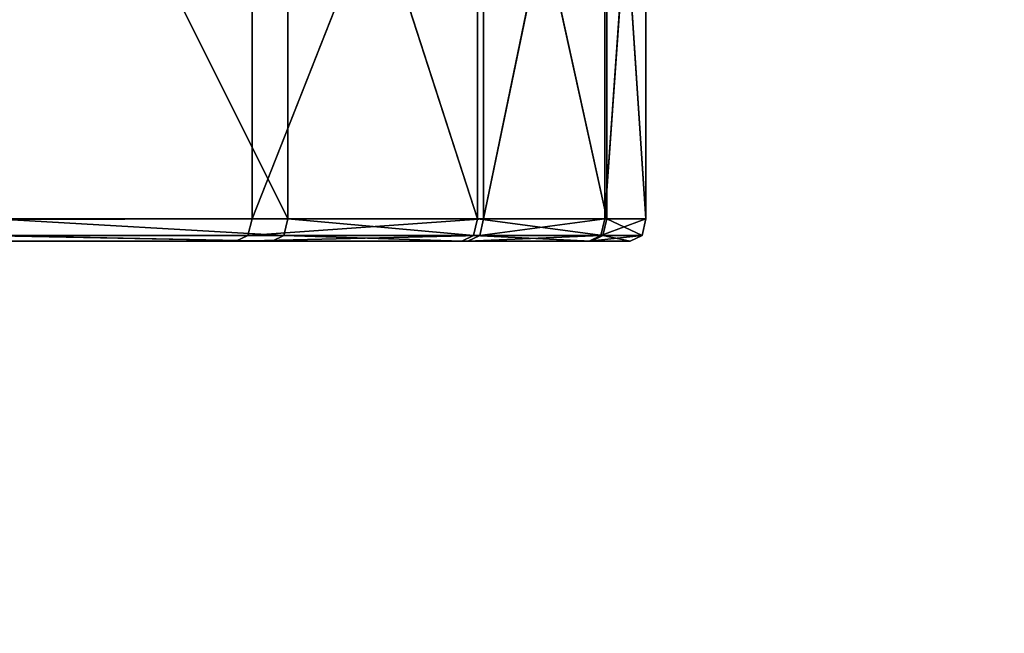
# Model space of a CAD drawing. Extents: x -2.36 to 2.36, y -0.91 to 0.91.
# Drawn here: x -2.14 to -2.13, y -0.68 to -0.68 of the extents above; entities that cross this region are included whole.
import ezdxf

# ---------------------------------------------------------------- set-up
doc = ezdxf.new("R2010")
doc.units = 0
doc.header["$LTSCALE"] = 0.0254
doc.layers.get('0').update_dxf_attribs({"color": 13, "linetype": 'CONTINUOUS'})

# ---------------------------------------------------------------- blocks, each defined once
blk = doc.blocks.new('PIANO')
at = {"color": 252}
mesh = blk.add_polyface(dxfattribs=at)
corners = [(-1.830177, -0.885063, 0.912293), (-2.334943, -0.885063, 0.912293), (-1.830177, 0.00015, 0.912293)]
mesh.append_faces([[corners[k] for k in face] for face in [(0, 1, 2)]], dxfattribs={"color": 252})
mesh = blk.add_polyface(dxfattribs=at)
corners = [(-1.830177, 0.00015, 0.912293), (-2.334943, -0.885063, 0.912293), (-2.334943, 0.00015, 0.912293)]
mesh.append_faces([[corners[k] for k in face] for face in [(0, 1, 2)]], dxfattribs={"color": 252})
blk = doc.blocks.new('PIANO1')
at = {"color": 252}
mesh = blk.add_polyface(dxfattribs=at)
corners = [(-1.830177, -0.885063, 0.912293), (-2.334943, -0.885063, 0.912293), (-1.830177, 0.00015, 0.912293)]
mesh.append_faces([[corners[k] for k in face] for face in [(0, 1, 2)]], dxfattribs={"color": 252})
mesh = blk.add_polyface(dxfattribs=at)
corners = [(-1.830177, 0.00015, 0.912293), (-2.334943, -0.885063, 0.912293), (-2.334943, 0.00015, 0.912293)]
mesh.append_faces([[corners[k] for k in face] for face in [(0, 1, 2)]], dxfattribs={"color": 252})
blk = doc.blocks.new('PIANO4')
at = {"color": 252}
mesh = blk.add_polyface(dxfattribs=at)
corners = [(-1.830177, 0.00015, 0.937693), (-2.334943, 0.00015, 0.937693), (-1.830177, -0.885063, 0.937693)]
mesh.append_faces([[corners[k] for k in face] for face in [(0, 1, 2)]], dxfattribs={"color": 252})
mesh = blk.add_polyface(dxfattribs=at)
corners = [(-1.830177, -0.885063, 0.937693), (-2.334943, 0.00015, 0.937693), (-2.334943, -0.885063, 0.937693)]
mesh.append_faces([[corners[k] for k in face] for face in [(0, 1, 2)]], dxfattribs={"color": 252})
blk = doc.blocks.new('PIANO5')
at = {"color": 252}
mesh = blk.add_polyface(dxfattribs=at)
corners = [(-1.830177, 0.00015, 0.937693), (-2.334943, 0.00015, 0.937693), (-1.830177, -0.885063, 0.937693)]
mesh.append_faces([[corners[k] for k in face] for face in [(0, 1, 2)]], dxfattribs={"color": 252})
mesh = blk.add_polyface(dxfattribs=at)
corners = [(-1.830177, -0.885063, 0.937693), (-2.334943, 0.00015, 0.937693), (-2.334943, -0.885063, 0.937693)]
mesh.append_faces([[corners[k] for k in face] for face in [(0, 1, 2)]], dxfattribs={"color": 252})
blk = doc.blocks.new('GUIDE_APER')
at = {"color": 0}
for p, q in [((-2.136062, -0.678938, 0.881428), (-2.139427, -0.672201, 0.883957)), ((-2.136062, -0.678938, 0.881428), (-2.139427, -0.672201, 0.883957)), ((-2.136472, -0.672201, 0.86026), (-2.136472, -0.678938, 0.86026)), ((-2.136472, -0.672201, 0.86026), (-2.136472, -0.678938, 0.86026)), ((-2.133817, -0.672201, 0.863366), (-2.136472, -0.678938, 0.86026)), ((-2.133817, -0.672201, 0.863366), (-2.136472, -0.678938, 0.86026)), ((-2.136062, -0.672201, 0.881428), (-2.136062, -0.678938, 0.881428)), ((-2.133888, -0.678938, 0.878207), (-2.136062, -0.672201, 0.881428)), ((-2.133888, -0.678938, 0.878207), (-2.136062, -0.672201, 0.881428)), ((-2.136062, -0.672201, 0.881428), (-2.136062, -0.678938, 0.881428)), ((-2.133888, -0.678938, 0.878207), (-2.133888, -0.672201, 0.878207)), ((-2.133888, -0.672201, 0.878207), (-2.132405, -0.678938, 0.87464)), ((-2.133888, -0.672201, 0.878207), (-2.132405, -0.678938, 0.87464)), ((-2.133888, -0.678938, 0.878207), (-2.133888, -0.672201, 0.878207)), ((-2.133817, -0.672201, 0.863366), (-2.133817, -0.678938, 0.863366)), ((-2.133817, -0.672201, 0.863366), (-2.133817, -0.678938, 0.863366)), ((-2.132427, -0.672201, 0.867048), (-2.133817, -0.678938, 0.863366)), ((-2.132427, -0.672201, 0.867048), (-2.133817, -0.678938, 0.863366)), ((-2.132427, -0.672201, 0.867048), (-2.132427, -0.678938, 0.867048)), ((-2.132427, -0.672201, 0.867048), (-2.132427, -0.678938, 0.867048)), ((-2.131956, -0.672201, 0.870384), (-2.132427, -0.678938, 0.867048)), ((-2.131956, -0.672201, 0.870384), (-2.132427, -0.678938, 0.867048)), ((-2.132405, -0.672201, 0.87464), (-2.131956, -0.678938, 0.870384)), ((-2.132405, -0.672201, 0.87464), (-2.131956, -0.678938, 0.870384)), ((-2.132405, -0.672201, 0.87464), (-2.132405, -0.678938, 0.87464)), ((-2.132405, -0.672201, 0.87464), (-2.132405, -0.678938, 0.87464)), ((-2.131956, -0.672201, 0.870384), (-2.131956, -0.678938, 0.870384)), ((-2.131956, -0.672201, 0.870384), (-2.131956, -0.678938, 0.870384)), ((-2.244395, -0.679129, 0.751984), (-2.136472, -0.678938, 0.86026)), ((-2.244395, -0.679129, 0.751984), (-2.136472, -0.678938, 0.86026)), ((-2.136472, -0.678938, 0.86026), (-2.244353, -0.678938, 0.751937)), ((-2.136472, -0.678938, 0.86026), (-2.244353, -0.678938, 0.751937)), ((-2.139427, -0.678938, 0.883957), (-2.136062, -0.678938, 0.881428)), ((-2.136107, -0.679129, 0.881383), (-2.139427, -0.678938, 0.883957)), ((-2.139427, -0.678938, 0.883957), (-2.136062, -0.678938, 0.881428)), ((-2.136107, -0.679129, 0.881383), (-2.139427, -0.678938, 0.883957)), ((-2.136472, -0.678938, 0.86026), (-2.136519, -0.679129, 0.860303)), ((-2.136519, -0.679129, 0.860303), (-2.133817, -0.678938, 0.863366)), ((-2.136519, -0.679129, 0.860303), (-2.133817, -0.678938, 0.863366)), ((-2.136472, -0.678938, 0.86026), (-2.136519, -0.679129, 0.860303)), ((-2.133817, -0.678938, 0.863366), (-2.136472, -0.678938, 0.86026)), ((-2.133817, -0.678938, 0.863366), (-2.136472, -0.678938, 0.86026)), ((-2.136062, -0.678938, 0.881428), (-2.136107, -0.679129, 0.881383)), ((-2.136062, -0.678938, 0.881428), (-2.136107, -0.679129, 0.881383)), ((-2.136062, -0.678938, 0.881428), (-2.133888, -0.678938, 0.878207)), ((-2.133933, -0.679129, 0.878162), (-2.136062, -0.678938, 0.881428)), ((-2.136062, -0.678938, 0.881428), (-2.133888, -0.678938, 0.878207)), ((-2.133933, -0.679129, 0.878162), (-2.136062, -0.678938, 0.881428)), ((-2.133933, -0.679129, 0.878162), (-2.133888, -0.678938, 0.878207)), ((-2.133933, -0.679129, 0.878162), (-2.133888, -0.678938, 0.878207)), ((-2.133888, -0.678938, 0.878207), (-2.132405, -0.678938, 0.87464)), ((-2.13245, -0.679129, 0.874595), (-2.133888, -0.678938, 0.878207)), ((-2.133888, -0.678938, 0.878207), (-2.132405, -0.678938, 0.87464)), ((-2.13245, -0.679129, 0.874595), (-2.133888, -0.678938, 0.878207)), ((-2.133817, -0.678938, 0.863366), (-2.133862, -0.679129, 0.863321)), ((-2.133862, -0.679129, 0.863321), (-2.132427, -0.678938, 0.867048)), ((-2.133862, -0.679129, 0.863321), (-2.132427, -0.678938, 0.867048)), ((-2.133817, -0.678938, 0.863366), (-2.133862, -0.679129, 0.863321)), ((-2.132427, -0.678938, 0.867048), (-2.133817, -0.678938, 0.863366)), ((-2.132427, -0.678938, 0.867048), (-2.133817, -0.678938, 0.863366)), ((-2.132427, -0.678938, 0.867048), (-2.132472, -0.679129, 0.867003)), ((-2.132472, -0.679129, 0.867003), (-2.131956, -0.678938, 0.870384)), ((-2.132472, -0.679129, 0.867003), (-2.131956, -0.678938, 0.870384)), ((-2.132427, -0.678938, 0.867048), (-2.132472, -0.679129, 0.867003)), ((-2.132405, -0.678938, 0.87464), (-2.13245, -0.679129, 0.874595)), ((-2.132405, -0.678938, 0.87464), (-2.13245, -0.679129, 0.874595)), ((-2.131956, -0.678938, 0.870384), (-2.132427, -0.678938, 0.867048)), ((-2.131956, -0.678938, 0.870384), (-2.132427, -0.678938, 0.867048)), ((-2.132405, -0.678938, 0.87464), (-2.131956, -0.678938, 0.870384)), ((-2.132001, -0.679129, 0.870339), (-2.132405, -0.678938, 0.87464)), ((-2.132405, -0.678938, 0.87464), (-2.131956, -0.678938, 0.870384)), ((-2.132001, -0.679129, 0.870339), (-2.132405, -0.678938, 0.87464)), ((-2.131956, -0.678938, 0.870384), (-2.132001, -0.679129, 0.870339)), ((-2.131956, -0.678938, 0.870384), (-2.132001, -0.679129, 0.870339)), ((-2.136519, -0.679129, 0.860303), (-2.244521, -0.679193, 0.752128)), ((-2.136519, -0.679129, 0.860303), (-2.244521, -0.679193, 0.752128)), ((-2.136519, -0.679129, 0.860303), (-2.244395, -0.679129, 0.751984)), ((-2.136519, -0.679129, 0.860303), (-2.244395, -0.679129, 0.751984)), ((-2.136107, -0.679129, 0.881383), (-2.139472, -0.679129, 0.883912)), ((-2.139472, -0.679129, 0.883912), (-2.136242, -0.679193, 0.881249)), ((-2.139472, -0.679129, 0.883912), (-2.136242, -0.679193, 0.881249)), ((-2.136107, -0.679129, 0.881383), (-2.139472, -0.679129, 0.883912)), ((-2.136519, -0.679129, 0.860303), (-2.136659, -0.679193, 0.860432)), ((-2.136519, -0.679129, 0.860303), (-2.136659, -0.679193, 0.860432)), ((-2.133862, -0.679129, 0.863321), (-2.136659, -0.679193, 0.860432)), ((-2.133862, -0.679129, 0.863321), (-2.136659, -0.679193, 0.860432)), ((-2.136519, -0.679129, 0.860303), (-2.133862, -0.679129, 0.863321)), ((-2.136519, -0.679129, 0.860303), (-2.133862, -0.679129, 0.863321)), ((-2.136107, -0.679129, 0.881383), (-2.136242, -0.679193, 0.881249)), ((-2.136107, -0.679129, 0.881383), (-2.136242, -0.679193, 0.881249)), ((-2.133933, -0.679129, 0.878162), (-2.136107, -0.679129, 0.881383)), ((-2.136107, -0.679129, 0.881383), (-2.134069, -0.679193, 0.878027)), ((-2.136107, -0.679129, 0.881383), (-2.134069, -0.679193, 0.878027)), ((-2.133933, -0.679129, 0.878162), (-2.136107, -0.679129, 0.881383)), ((-2.134069, -0.679193, 0.878027), (-2.133933, -0.679129, 0.878162)), ((-2.134069, -0.679193, 0.878027), (-2.133933, -0.679129, 0.878162)), ((-2.133862, -0.679129, 0.863321), (-2.133997, -0.679193, 0.863187)), ((-2.133862, -0.679129, 0.863321), (-2.133997, -0.679193, 0.863187)), ((-2.132472, -0.679129, 0.867003), (-2.133997, -0.679193, 0.863187)), ((-2.132472, -0.679129, 0.867003), (-2.133997, -0.679193, 0.863187)), ((-2.13245, -0.679129, 0.874595), (-2.133933, -0.679129, 0.878162)), ((-2.133933, -0.679129, 0.878162), (-2.132585, -0.679193, 0.874461)), ((-2.133933, -0.679129, 0.878162), (-2.132585, -0.679193, 0.874461)), ((-2.13245, -0.679129, 0.874595), (-2.133933, -0.679129, 0.878162)), ((-2.133862, -0.679129, 0.863321), (-2.132472, -0.679129, 0.867003)), ((-2.133862, -0.679129, 0.863321), (-2.132472, -0.679129, 0.867003)), ((-2.132472, -0.679129, 0.867003), (-2.132606, -0.679193, 0.866868)), ((-2.132472, -0.679129, 0.867003), (-2.132606, -0.679193, 0.866868)), ((-2.132001, -0.679129, 0.870339), (-2.132606, -0.679193, 0.866868)), ((-2.132001, -0.679129, 0.870339), (-2.132606, -0.679193, 0.866868)), ((-2.13245, -0.679129, 0.874595), (-2.132585, -0.679193, 0.874461)), ((-2.13245, -0.679129, 0.874595), (-2.132585, -0.679193, 0.874461)), ((-2.132472, -0.679129, 0.867003), (-2.132001, -0.679129, 0.870339)), ((-2.132472, -0.679129, 0.867003), (-2.132001, -0.679129, 0.870339)), ((-2.132001, -0.679129, 0.870339), (-2.13245, -0.679129, 0.874595)), ((-2.13245, -0.679129, 0.874595), (-2.132136, -0.679193, 0.870205)), ((-2.13245, -0.679129, 0.874595), (-2.132136, -0.679193, 0.870205)), ((-2.132001, -0.679129, 0.870339), (-2.13245, -0.679129, 0.874595)), ((-2.132001, -0.679129, 0.870339), (-2.132136, -0.679193, 0.870205)), ((-2.132001, -0.679129, 0.870339), (-2.132136, -0.679193, 0.870205)), ((-2.136242, -0.679193, 0.881249), (-2.265397, -0.679193, 0.752224)), ((-2.136242, -0.679193, 0.881249), (-2.265397, -0.679193, 0.752224)), ((-2.262606, -0.679193, 0.750041), (-2.136242, -0.679193, 0.881249)), ((-2.262606, -0.679193, 0.750041), (-2.136242, -0.679193, 0.881249)), ((-2.262606, -0.679193, 0.750041), (-2.134069, -0.679193, 0.878027)), ((-2.262606, -0.679193, 0.750041), (-2.134069, -0.679193, 0.878027)), ((-2.132585, -0.679193, 0.874461), (-2.259012, -0.679193, 0.748433)), ((-2.132585, -0.679193, 0.874461), (-2.259012, -0.679193, 0.748433)), ((-2.134069, -0.679193, 0.878027), (-2.259012, -0.679193, 0.748433)), ((-2.134069, -0.679193, 0.878027), (-2.259012, -0.679193, 0.748433)), ((-2.132136, -0.679193, 0.870205), (-2.255302, -0.679193, 0.747744)), ((-2.132136, -0.679193, 0.870205), (-2.255302, -0.679193, 0.747744)), ((-2.132585, -0.679193, 0.874461), (-2.255302, -0.679193, 0.747744)), ((-2.132585, -0.679193, 0.874461), (-2.255302, -0.679193, 0.747744)), ((-2.132606, -0.679193, 0.866868), (-2.250788, -0.679193, 0.74855)), ((-2.132606, -0.679193, 0.866868), (-2.250788, -0.679193, 0.74855)), ((-2.132136, -0.679193, 0.870205), (-2.250788, -0.679193, 0.74855)), ((-2.132136, -0.679193, 0.870205), (-2.250788, -0.679193, 0.74855)), ((-2.133997, -0.679193, 0.863187), (-2.247308, -0.679193, 0.749701)), ((-2.133997, -0.679193, 0.863187), (-2.247308, -0.679193, 0.749701)), ((-2.132606, -0.679193, 0.866868), (-2.247308, -0.679193, 0.749701)), ((-2.132606, -0.679193, 0.866868), (-2.247308, -0.679193, 0.749701)), ((-2.244521, -0.679193, 0.752128), (-2.136659, -0.679193, 0.860432)), ((-2.133997, -0.679193, 0.863187), (-2.244521, -0.679193, 0.752128)), ((-2.133997, -0.679193, 0.863187), (-2.244521, -0.679193, 0.752128)), ((-2.244521, -0.679193, 0.752128), (-2.136659, -0.679193, 0.860432)), ((-2.136242, -0.679193, 0.881249), (-2.139607, -0.679193, 0.883777)), ((-2.136242, -0.679193, 0.881249), (-2.139607, -0.679193, 0.883777)), ((-2.136659, -0.679193, 0.860432), (-2.133997, -0.679193, 0.863187)), ((-2.136659, -0.679193, 0.860432), (-2.133997, -0.679193, 0.863187)), ((-2.134069, -0.679193, 0.878027), (-2.136242, -0.679193, 0.881249)), ((-2.134069, -0.679193, 0.878027), (-2.136242, -0.679193, 0.881249)), ((-2.132585, -0.679193, 0.874461), (-2.134069, -0.679193, 0.878027)), ((-2.132585, -0.679193, 0.874461), (-2.134069, -0.679193, 0.878027)), ((-2.133997, -0.679193, 0.863187), (-2.132606, -0.679193, 0.866868)), ((-2.133997, -0.679193, 0.863187), (-2.132606, -0.679193, 0.866868)), ((-2.132606, -0.679193, 0.866868), (-2.132136, -0.679193, 0.870205)), ((-2.132606, -0.679193, 0.866868), (-2.132136, -0.679193, 0.870205)), ((-2.132136, -0.679193, 0.870205), (-2.132585, -0.679193, 0.874461)), ((-2.132136, -0.679193, 0.870205), (-2.132585, -0.679193, 0.874461))]:
    blk.add_line(p, q, dxfattribs=at)
at = {"color": 252}
mesh = blk.add_polyface(dxfattribs=at)
corners = [(-2.136472, -0.672201, 0.86026), (-2.136472, -0.678938, 0.86026), (-2.244353, -0.678938, 0.751937)]
mesh.append_faces([[corners[k] for k in face] for face in [(0, 1, 2)]], dxfattribs={"color": 252})
mesh = blk.add_polyface(dxfattribs=at)
corners = [(-2.136472, -0.672201, 0.86026), (-2.244353, -0.678938, 0.751937), (-2.244353, -0.672201, 0.751937)]
mesh.append_faces([[corners[k] for k in face] for face in [(0, 1, 2)]], dxfattribs={"color": 252})
mesh = blk.add_polyface(dxfattribs=at)
corners = [(-2.136062, -0.678938, 0.881428), (-2.139427, -0.672201, 0.883957), (-2.139427, -0.678938, 0.883957)]
mesh.append_faces([[corners[k] for k in face] for face in [(0, 1, 2)]], dxfattribs={"color": 252})
mesh = blk.add_polyface(dxfattribs=at)
corners = [(-2.136062, -0.672201, 0.881428), (-2.139427, -0.672201, 0.883957), (-2.136062, -0.678938, 0.881428)]
mesh.append_faces([[corners[k] for k in face] for face in [(0, 1, 2)]], dxfattribs={"color": 252})
mesh = blk.add_polyface(dxfattribs=at)
corners = [(-2.133817, -0.672201, 0.863366), (-2.136472, -0.678938, 0.86026), (-2.136472, -0.672201, 0.86026)]
mesh.append_faces([[corners[k] for k in face] for face in [(0, 1, 2)]], dxfattribs={"color": 252})
mesh = blk.add_polyface(dxfattribs=at)
corners = [(-2.133817, -0.672201, 0.863366), (-2.133817, -0.678938, 0.863366), (-2.136472, -0.678938, 0.86026)]
mesh.append_faces([[corners[k] for k in face] for face in [(0, 1, 2)]], dxfattribs={"color": 252})
mesh = blk.add_polyface(dxfattribs=at)
corners = [(-2.136062, -0.672201, 0.881428), (-2.136062, -0.678938, 0.881428), (-2.133888, -0.678938, 0.878207)]
mesh.append_faces([[corners[k] for k in face] for face in [(0, 1, 2)]], dxfattribs={"color": 252})
mesh = blk.add_polyface(dxfattribs=at)
corners = [(-2.136062, -0.672201, 0.881428), (-2.133888, -0.678938, 0.878207), (-2.133888, -0.672201, 0.878207)]
mesh.append_faces([[corners[k] for k in face] for face in [(0, 1, 2)]], dxfattribs={"color": 252})
mesh = blk.add_polyface(dxfattribs=at)
corners = [(-2.133888, -0.672201, 0.878207), (-2.132405, -0.678938, 0.87464), (-2.132405, -0.672201, 0.87464)]
mesh.append_faces([[corners[k] for k in face] for face in [(0, 1, 2)]], dxfattribs={"color": 252})
mesh = blk.add_polyface(dxfattribs=at)
corners = [(-2.133888, -0.672201, 0.878207), (-2.133888, -0.678938, 0.878207), (-2.132405, -0.678938, 0.87464)]
mesh.append_faces([[corners[k] for k in face] for face in [(0, 1, 2)]], dxfattribs={"color": 252})
mesh = blk.add_polyface(dxfattribs=at)
corners = [(-2.132427, -0.672201, 0.867048), (-2.133817, -0.678938, 0.863366), (-2.133817, -0.672201, 0.863366)]
mesh.append_faces([[corners[k] for k in face] for face in [(0, 1, 2)]], dxfattribs={"color": 252})
mesh = blk.add_polyface(dxfattribs=at)
corners = [(-2.132427, -0.672201, 0.867048), (-2.132427, -0.678938, 0.867048), (-2.133817, -0.678938, 0.863366)]
mesh.append_faces([[corners[k] for k in face] for face in [(0, 1, 2)]], dxfattribs={"color": 252})
mesh = blk.add_polyface(dxfattribs=at)
corners = [(-2.131956, -0.672201, 0.870384), (-2.132427, -0.678938, 0.867048), (-2.132427, -0.672201, 0.867048)]
mesh.append_faces([[corners[k] for k in face] for face in [(0, 1, 2)]], dxfattribs={"color": 252})
mesh = blk.add_polyface(dxfattribs=at)
corners = [(-2.131956, -0.672201, 0.870384), (-2.131956, -0.678938, 0.870384), (-2.132427, -0.678938, 0.867048)]
mesh.append_faces([[corners[k] for k in face] for face in [(0, 1, 2)]], dxfattribs={"color": 252})
mesh = blk.add_polyface(dxfattribs=at)
corners = [(-2.132405, -0.672201, 0.87464), (-2.131956, -0.678938, 0.870384), (-2.131956, -0.672201, 0.870384)]
mesh.append_faces([[corners[k] for k in face] for face in [(0, 1, 2)]], dxfattribs={"color": 252})
mesh = blk.add_polyface(dxfattribs=at)
corners = [(-2.132405, -0.672201, 0.87464), (-2.132405, -0.678938, 0.87464), (-2.131956, -0.678938, 0.870384)]
mesh.append_faces([[corners[k] for k in face] for face in [(0, 1, 2)]], dxfattribs={"color": 252})
mesh = blk.add_polyface(dxfattribs=at)
corners = [(-2.136472, -0.678938, 0.86026), (-2.136519, -0.679129, 0.860303), (-2.244395, -0.679129, 0.751984)]
mesh.append_faces([[corners[k] for k in face] for face in [(0, 1, 2)]], dxfattribs={"color": 252})
mesh = blk.add_polyface(dxfattribs=at)
corners = [(-2.136472, -0.678938, 0.86026), (-2.244395, -0.679129, 0.751984), (-2.244353, -0.678938, 0.751937)]
mesh.append_faces([[corners[k] for k in face] for face in [(0, 1, 2)]], dxfattribs={"color": 252})
mesh = blk.add_polyface(dxfattribs=at)
corners = [(-2.136107, -0.679129, 0.881383), (-2.139427, -0.678938, 0.883957), (-2.139472, -0.679129, 0.883912)]
mesh.append_faces([[corners[k] for k in face] for face in [(0, 1, 2)]], dxfattribs={"color": 252})
mesh = blk.add_polyface(dxfattribs=at)
corners = [(-2.136062, -0.678938, 0.881428), (-2.139427, -0.678938, 0.883957), (-2.136107, -0.679129, 0.881383)]
mesh.append_faces([[corners[k] for k in face] for face in [(0, 1, 2)]], dxfattribs={"color": 252})
mesh = blk.add_polyface(dxfattribs=at)
corners = [(-2.133817, -0.678938, 0.863366), (-2.133862, -0.679129, 0.863321), (-2.136519, -0.679129, 0.860303)]
mesh.append_faces([[corners[k] for k in face] for face in [(0, 1, 2)]], dxfattribs={"color": 252})
mesh = blk.add_polyface(dxfattribs=at)
corners = [(-2.133817, -0.678938, 0.863366), (-2.136519, -0.679129, 0.860303), (-2.136472, -0.678938, 0.86026)]
mesh.append_faces([[corners[k] for k in face] for face in [(0, 1, 2)]], dxfattribs={"color": 252})
mesh = blk.add_polyface(dxfattribs=at)
corners = [(-2.136062, -0.678938, 0.881428), (-2.136107, -0.679129, 0.881383), (-2.133933, -0.679129, 0.878162)]
mesh.append_faces([[corners[k] for k in face] for face in [(0, 1, 2)]], dxfattribs={"color": 252})
mesh = blk.add_polyface(dxfattribs=at)
corners = [(-2.136062, -0.678938, 0.881428), (-2.133933, -0.679129, 0.878162), (-2.133888, -0.678938, 0.878207)]
mesh.append_faces([[corners[k] for k in face] for face in [(0, 1, 2)]], dxfattribs={"color": 252})
mesh = blk.add_polyface(dxfattribs=at)
corners = [(-2.133888, -0.678938, 0.878207), (-2.133933, -0.679129, 0.878162), (-2.13245, -0.679129, 0.874595)]
mesh.append_faces([[corners[k] for k in face] for face in [(0, 1, 2)]], dxfattribs={"color": 252})
mesh = blk.add_polyface(dxfattribs=at)
corners = [(-2.133888, -0.678938, 0.878207), (-2.13245, -0.679129, 0.874595), (-2.132405, -0.678938, 0.87464)]
mesh.append_faces([[corners[k] for k in face] for face in [(0, 1, 2)]], dxfattribs={"color": 252})
mesh = blk.add_polyface(dxfattribs=at)
corners = [(-2.132427, -0.678938, 0.867048), (-2.132472, -0.679129, 0.867003), (-2.133862, -0.679129, 0.863321)]
mesh.append_faces([[corners[k] for k in face] for face in [(0, 1, 2)]], dxfattribs={"color": 252})
mesh = blk.add_polyface(dxfattribs=at)
corners = [(-2.132427, -0.678938, 0.867048), (-2.133862, -0.679129, 0.863321), (-2.133817, -0.678938, 0.863366)]
mesh.append_faces([[corners[k] for k in face] for face in [(0, 1, 2)]], dxfattribs={"color": 252})
mesh = blk.add_polyface(dxfattribs=at)
corners = [(-2.131956, -0.678938, 0.870384), (-2.132001, -0.679129, 0.870339), (-2.132472, -0.679129, 0.867003)]
mesh.append_faces([[corners[k] for k in face] for face in [(0, 1, 2)]], dxfattribs={"color": 252})
mesh = blk.add_polyface(dxfattribs=at)
corners = [(-2.131956, -0.678938, 0.870384), (-2.132472, -0.679129, 0.867003), (-2.132427, -0.678938, 0.867048)]
mesh.append_faces([[corners[k] for k in face] for face in [(0, 1, 2)]], dxfattribs={"color": 252})
mesh = blk.add_polyface(dxfattribs=at)
corners = [(-2.132405, -0.678938, 0.87464), (-2.13245, -0.679129, 0.874595), (-2.132001, -0.679129, 0.870339)]
mesh.append_faces([[corners[k] for k in face] for face in [(0, 1, 2)]], dxfattribs={"color": 252})
mesh = blk.add_polyface(dxfattribs=at)
corners = [(-2.132405, -0.678938, 0.87464), (-2.132001, -0.679129, 0.870339), (-2.131956, -0.678938, 0.870384)]
mesh.append_faces([[corners[k] for k in face] for face in [(0, 1, 2)]], dxfattribs={"color": 252})
mesh = blk.add_polyface(dxfattribs=at)
corners = [(-2.136519, -0.679129, 0.860303), (-2.244521, -0.679193, 0.752128), (-2.244395, -0.679129, 0.751984)]
mesh.append_faces([[corners[k] for k in face] for face in [(0, 1, 2)]], dxfattribs={"color": 252})
mesh = blk.add_polyface(dxfattribs=at)
corners = [(-2.136659, -0.679193, 0.860432), (-2.244521, -0.679193, 0.752128), (-2.136519, -0.679129, 0.860303)]
mesh.append_faces([[corners[k] for k in face] for face in [(0, 1, 2)]], dxfattribs={"color": 252})
mesh = blk.add_polyface(dxfattribs=at)
corners = [(-2.139472, -0.679129, 0.883912), (-2.139607, -0.679193, 0.883777), (-2.136242, -0.679193, 0.881249)]
mesh.append_faces([[corners[k] for k in face] for face in [(0, 1, 2)]], dxfattribs={"color": 252})
mesh = blk.add_polyface(dxfattribs=at)
corners = [(-2.139472, -0.679129, 0.883912), (-2.136242, -0.679193, 0.881249), (-2.136107, -0.679129, 0.881383)]
mesh.append_faces([[corners[k] for k in face] for face in [(0, 1, 2)]], dxfattribs={"color": 252})
mesh = blk.add_polyface(dxfattribs=at)
corners = [(-2.133862, -0.679129, 0.863321), (-2.136659, -0.679193, 0.860432), (-2.136519, -0.679129, 0.860303)]
mesh.append_faces([[corners[k] for k in face] for face in [(0, 1, 2)]], dxfattribs={"color": 252})
mesh = blk.add_polyface(dxfattribs=at)
corners = [(-2.133862, -0.679129, 0.863321), (-2.133997, -0.679193, 0.863187), (-2.136659, -0.679193, 0.860432)]
mesh.append_faces([[corners[k] for k in face] for face in [(0, 1, 2)]], dxfattribs={"color": 252})
mesh = blk.add_polyface(dxfattribs=at)
corners = [(-2.136107, -0.679129, 0.881383), (-2.136242, -0.679193, 0.881249), (-2.134069, -0.679193, 0.878027)]
mesh.append_faces([[corners[k] for k in face] for face in [(0, 1, 2)]], dxfattribs={"color": 252})
mesh = blk.add_polyface(dxfattribs=at)
corners = [(-2.136107, -0.679129, 0.881383), (-2.134069, -0.679193, 0.878027), (-2.133933, -0.679129, 0.878162)]
mesh.append_faces([[corners[k] for k in face] for face in [(0, 1, 2)]], dxfattribs={"color": 252})
mesh = blk.add_polyface(dxfattribs=at)
corners = [(-2.133933, -0.679129, 0.878162), (-2.134069, -0.679193, 0.878027), (-2.132585, -0.679193, 0.874461)]
mesh.append_faces([[corners[k] for k in face] for face in [(0, 1, 2)]], dxfattribs={"color": 252})
mesh = blk.add_polyface(dxfattribs=at)
corners = [(-2.132472, -0.679129, 0.867003), (-2.133997, -0.679193, 0.863187), (-2.133862, -0.679129, 0.863321)]
mesh.append_faces([[corners[k] for k in face] for face in [(0, 1, 2)]], dxfattribs={"color": 252})
mesh = blk.add_polyface(dxfattribs=at)
corners = [(-2.132472, -0.679129, 0.867003), (-2.132606, -0.679193, 0.866868), (-2.133997, -0.679193, 0.863187)]
mesh.append_faces([[corners[k] for k in face] for face in [(0, 1, 2)]], dxfattribs={"color": 252})
mesh = blk.add_polyface(dxfattribs=at)
corners = [(-2.133933, -0.679129, 0.878162), (-2.132585, -0.679193, 0.874461), (-2.13245, -0.679129, 0.874595)]
mesh.append_faces([[corners[k] for k in face] for face in [(0, 1, 2)]], dxfattribs={"color": 252})
mesh = blk.add_polyface(dxfattribs=at)
corners = [(-2.132001, -0.679129, 0.870339), (-2.132606, -0.679193, 0.866868), (-2.132472, -0.679129, 0.867003)]
mesh.append_faces([[corners[k] for k in face] for face in [(0, 1, 2)]], dxfattribs={"color": 252})
mesh = blk.add_polyface(dxfattribs=at)
corners = [(-2.132001, -0.679129, 0.870339), (-2.132136, -0.679193, 0.870205), (-2.132606, -0.679193, 0.866868)]
mesh.append_faces([[corners[k] for k in face] for face in [(0, 1, 2)]], dxfattribs={"color": 252})
mesh = blk.add_polyface(dxfattribs=at)
corners = [(-2.13245, -0.679129, 0.874595), (-2.132585, -0.679193, 0.874461), (-2.132136, -0.679193, 0.870205)]
mesh.append_faces([[corners[k] for k in face] for face in [(0, 1, 2)]], dxfattribs={"color": 252})
mesh = blk.add_polyface(dxfattribs=at)
corners = [(-2.13245, -0.679129, 0.874595), (-2.132136, -0.679193, 0.870205), (-2.132001, -0.679129, 0.870339)]
mesh.append_faces([[corners[k] for k in face] for face in [(0, 1, 2)]], dxfattribs={"color": 252})
mesh = blk.add_polyface(dxfattribs=at)
corners = [(-2.136242, -0.679193, 0.881249), (-2.265397, -0.679193, 0.752224), (-2.262606, -0.679193, 0.750041)]
mesh.append_faces([[corners[k] for k in face] for face in [(0, 1, 2)]], dxfattribs={"color": 252})
mesh = blk.add_polyface(dxfattribs=at)
corners = [(-2.139607, -0.679193, 0.883777), (-2.265397, -0.679193, 0.752224), (-2.136242, -0.679193, 0.881249)]
mesh.append_faces([[corners[k] for k in face] for face in [(0, 1, 2)]], dxfattribs={"color": 252})
mesh = blk.add_polyface(dxfattribs=at)
corners = [(-2.136242, -0.679193, 0.881249), (-2.262606, -0.679193, 0.750041), (-2.134069, -0.679193, 0.878027)]
mesh.append_faces([[corners[k] for k in face] for face in [(0, 1, 2)]], dxfattribs={"color": 252})
mesh = blk.add_polyface(dxfattribs=at)
corners = [(-2.134069, -0.679193, 0.878027), (-2.262606, -0.679193, 0.750041), (-2.259012, -0.679193, 0.748433)]
mesh.append_faces([[corners[k] for k in face] for face in [(0, 1, 2)]], dxfattribs={"color": 252})
mesh = blk.add_polyface(dxfattribs=at)
corners = [(-2.132585, -0.679193, 0.874461), (-2.259012, -0.679193, 0.748433), (-2.255302, -0.679193, 0.747744)]
mesh.append_faces([[corners[k] for k in face] for face in [(0, 1, 2)]], dxfattribs={"color": 252})
mesh = blk.add_polyface(dxfattribs=at)
corners = [(-2.134069, -0.679193, 0.878027), (-2.259012, -0.679193, 0.748433), (-2.132585, -0.679193, 0.874461)]
mesh.append_faces([[corners[k] for k in face] for face in [(0, 1, 2)]], dxfattribs={"color": 252})
mesh = blk.add_polyface(dxfattribs=at)
corners = [(-2.132136, -0.679193, 0.870205), (-2.255302, -0.679193, 0.747744), (-2.250788, -0.679193, 0.74855)]
mesh.append_faces([[corners[k] for k in face] for face in [(0, 1, 2)]], dxfattribs={"color": 252})
mesh = blk.add_polyface(dxfattribs=at)
corners = [(-2.132585, -0.679193, 0.874461), (-2.255302, -0.679193, 0.747744), (-2.132136, -0.679193, 0.870205)]
mesh.append_faces([[corners[k] for k in face] for face in [(0, 1, 2)]], dxfattribs={"color": 252})
mesh = blk.add_polyface(dxfattribs=at)
corners = [(-2.132606, -0.679193, 0.866868), (-2.250788, -0.679193, 0.74855), (-2.247308, -0.679193, 0.749701)]
mesh.append_faces([[corners[k] for k in face] for face in [(0, 1, 2)]], dxfattribs={"color": 252})
mesh = blk.add_polyface(dxfattribs=at)
corners = [(-2.132136, -0.679193, 0.870205), (-2.250788, -0.679193, 0.74855), (-2.132606, -0.679193, 0.866868)]
mesh.append_faces([[corners[k] for k in face] for face in [(0, 1, 2)]], dxfattribs={"color": 252})
mesh = blk.add_polyface(dxfattribs=at)
corners = [(-2.133997, -0.679193, 0.863187), (-2.247308, -0.679193, 0.749701), (-2.244521, -0.679193, 0.752128)]
mesh.append_faces([[corners[k] for k in face] for face in [(0, 1, 2)]], dxfattribs={"color": 252})
mesh = blk.add_polyface(dxfattribs=at)
corners = [(-2.132606, -0.679193, 0.866868), (-2.247308, -0.679193, 0.749701), (-2.133997, -0.679193, 0.863187)]
mesh.append_faces([[corners[k] for k in face] for face in [(0, 1, 2)]], dxfattribs={"color": 252})
mesh = blk.add_polyface(dxfattribs=at)
corners = [(-2.133997, -0.679193, 0.863187), (-2.244521, -0.679193, 0.752128), (-2.136659, -0.679193, 0.860432)]
mesh.append_faces([[corners[k] for k in face] for face in [(0, 1, 2)]], dxfattribs={"color": 252})
blk = doc.blocks.new('SKP57AC')
at = {"color": 0}
for name in ['PIANO', 'PIANO1', 'PIANO4', 'PIANO5', 'GUIDE_APER']:
    blk.add_blockref(name, (0, 0), dxfattribs=at)

msp = doc.modelspace()

# ---------------------------------------------------------------- block references
at = {"color": 0}
msp.add_blockref('SKP57AC', (0, 0), dxfattribs=at)

doc.saveas('drawing.dxf')
